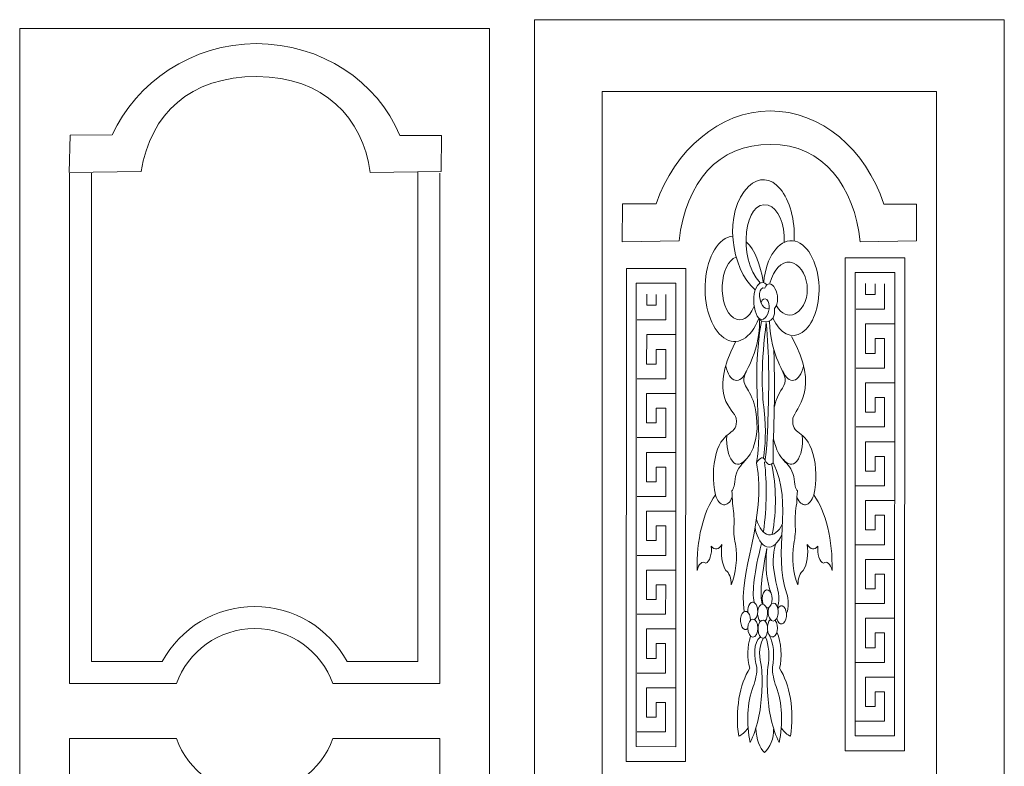
# Model space of a CAD drawing. Units: inches. Extents: x -264.3 to -214.1, y -108.9 to -69.6.
# Drawn here: x -237.5 to -233.5, y -84.1 to -81.1 of the extents above; entities that cross this region are included whole.
import ezdxf

# ---------------------------------------------------------------- set-up
doc = ezdxf.new("R2010")
doc.units = ezdxf.units.IN
doc.header["$MEASUREMENT"] = 0
doc.layers.add('Layer 1', color=7, linetype='Continuous')

msp = doc.modelspace()

# ---------------------------------------------------------------- linework, layer by layer
at = {"layer": 'Layer 1', "color": 250, "lineweight": 9}
for points, knots in [([(-233.5017, -81.0871), (-233.5017, -81.0871), (-235.4105, -81.0871), (-235.4105, -81.0871), (-235.4105, -81.0871), (-235.4105, -81.0871), (-235.4105, -85.8703), (-235.4105, -85.8703), (-235.4105, -85.8703), (-235.4105, -85.8703), (-233.5017, -85.8703), (-233.5017, -85.8703), (-233.5017, -85.8703), (-233.5017, -85.8703), (-233.5017, -81.0871), (-233.5017, -81.0871)], [0, 0, 0, 0, 0.2, 0.2, 0.2, 0.2, 0.4, 0.4, 0.4, 0.4, 0.6, 0.6, 0.6, 0.6, 1, 1, 1, 1]), ([(-235.7886, -81.7038), (-235.7886, -81.7038), (-235.7879, -81.5571), (-235.7879, -81.5571), (-235.7879, -81.5571), (-235.7879, -81.5571), (-235.9567, -81.557), (-235.9567, -81.557), (-235.9567, -81.557), (-236.0487, -81.3371), (-236.2758, -81.1844), (-236.5403, -81.1844), (-236.5403, -81.1844), (-236.7993, -81.1844), (-237.0297, -81.3427), (-237.1251, -81.5555), (-237.1251, -81.5555), (-237.1251, -81.5555), (-237.2966, -81.5556), (-237.2966, -81.5556), (-237.2966, -81.5556), (-237.2966, -81.5556), (-237.2994, -81.7083), (-237.2994, -81.7083), (-237.2994, -81.7083), (-237.2994, -81.7083), (-237.0074, -81.7041), (-237.0074, -81.7041), (-237.0074, -81.7041), (-236.9704, -81.4695), (-236.8094, -81.3181), (-236.5373, -81.3181), (-236.5373, -81.3181), (-236.2652, -81.3181), (-236.1067, -81.488), (-236.077, -81.7076), (-236.077, -81.7076), (-236.077, -81.7076), (-235.7886, -81.7038), (-235.7886, -81.7038)], [0, 0, 0, 0, 0.090909, 0.090909, 0.090909, 0.090909, 0.181818, 0.181818, 0.181818, 0.181818, 0.272727, 0.272727, 0.272727, 0.272727, 0.363636, 0.363636, 0.363636, 0.363636, 0.454545, 0.454545, 0.454545, 0.454545, 0.545455, 0.545455, 0.545455, 0.545455, 0.636364, 0.636364, 0.636364, 0.636364, 0.727273, 0.727273, 0.727273, 0.727273, 0.818182, 0.818182, 0.818182, 0.818182, 1, 1, 1, 1]), ([(-233.7777, -81.3791), (-233.7777, -81.3791), (-235.1345, -81.3791), (-235.1345, -81.3791), (-235.1345, -81.3791), (-235.1345, -81.3791), (-235.1345, -85.5784), (-235.1345, -85.5784), (-235.1345, -85.5784), (-235.1345, -85.5784), (-233.7777, -85.5784), (-233.7777, -85.5784), (-233.7777, -85.5784), (-233.7777, -85.5784), (-233.7777, -81.3791), (-233.7777, -81.3791)], [0, 0, 0, 0, 0.2, 0.2, 0.2, 0.2, 0.4, 0.4, 0.4, 0.4, 0.6, 0.6, 0.6, 0.6, 1, 1, 1, 1]), ([(-233.8587, -81.9854), (-233.8587, -81.9854), (-233.8582, -81.8363), (-233.8582, -81.8363), (-233.8582, -81.8363), (-233.8582, -81.8363), (-233.9917, -81.8362), (-233.9917, -81.8362), (-233.9917, -81.8362), (-234.0645, -81.6128), (-234.2442, -81.4577), (-234.4534, -81.4577), (-234.4534, -81.4577), (-234.6584, -81.4577), (-234.8406, -81.6185), (-234.9161, -81.8347), (-234.9161, -81.8347), (-234.9161, -81.8347), (-235.0519, -81.8348), (-235.0519, -81.8348), (-235.0519, -81.8348), (-235.0519, -81.8348), (-235.054, -81.99), (-235.054, -81.99), (-235.054, -81.99), (-235.054, -81.99), (-234.823, -81.9857), (-234.823, -81.9857), (-234.823, -81.9857), (-234.7937, -81.7473), (-234.6664, -81.5935), (-234.4511, -81.5935), (-234.4511, -81.5935), (-234.2358, -81.5935), (-234.1104, -81.7661), (-234.0869, -81.9893), (-234.0869, -81.9893), (-234.0869, -81.9893), (-233.8587, -81.9854), (-233.8587, -81.9854)], [0, 0, 0, 0, 0.090909, 0.090909, 0.090909, 0.090909, 0.181818, 0.181818, 0.181818, 0.181818, 0.272727, 0.272727, 0.272727, 0.272727, 0.363636, 0.363636, 0.363636, 0.363636, 0.454545, 0.454545, 0.454545, 0.454545, 0.545455, 0.545455, 0.545455, 0.545455, 0.636364, 0.636364, 0.636364, 0.636364, 0.727273, 0.727273, 0.727273, 0.727273, 0.818182, 0.818182, 0.818182, 0.818182, 1, 1, 1, 1]), ([(-234.467, -83.477), (-234.4574, -83.479), (-234.4485, -83.4686), (-234.4454, -83.452), (-234.4454, -83.452), (-234.4424, -83.4355), (-234.4462, -83.4173), (-234.4545, -83.4085), (-234.4545, -83.4085), (-234.4629, -83.3997), (-234.4735, -83.4027), (-234.4799, -83.4157), (-234.4799, -83.4157), (-234.4864, -83.4286), (-234.4871, -83.4476), (-234.4814, -83.4617)], [0, 0, 0, 0, 0.2, 0.2, 0.2, 0.2, 0.4, 0.4, 0.4, 0.4, 0.6, 0.6, 0.6, 0.6, 1, 1, 1, 1]), ([(-234.5037, -83.4877), (-234.5039, -83.4741), (-234.5078, -83.4633), (-234.5145, -83.4571), (-234.5145, -83.4571), (-234.5212, -83.451), (-234.5292, -83.452), (-234.5353, -83.4597), (-234.5353, -83.4597), (-234.5415, -83.4675), (-234.5448, -83.4802), (-234.544, -83.4936)], [0, 0, 0, 0, 0.25, 0.25, 0.25, 0.25, 0.5, 0.5, 0.5, 0.5, 1, 1, 1, 1]), ([(-234.4728, -83.5299), (-234.4648, -83.5214), (-234.4614, -83.5047), (-234.464, -83.4885), (-234.464, -83.4885), (-234.4666, -83.4724), (-234.4749, -83.4614), (-234.4842, -83.4619), (-234.4842, -83.4619), (-234.4935, -83.4623), (-234.5014, -83.4741), (-234.5035, -83.4905), (-234.5035, -83.4905), (-234.5056, -83.5068), (-234.5013, -83.5237), (-234.493, -83.5314)], [0, 0, 0, 0, 0.2, 0.2, 0.2, 0.2, 0.4, 0.4, 0.4, 0.4, 0.6, 0.6, 0.6, 0.6, 1, 1, 1, 1]), ([(-234.458, -83.4756), (-234.463, -83.4911), (-234.4609, -83.5101), (-234.4533, -83.5217), (-234.4533, -83.5217), (-234.4457, -83.5332), (-234.4347, -83.5332), (-234.4271, -83.5217), (-234.4271, -83.5217), (-234.4195, -83.5103), (-234.4176, -83.4906), (-234.4225, -83.4751), (-234.4225, -83.4751), (-234.4275, -83.4596), (-234.4376, -83.4529), (-234.4469, -83.459)], [0, 0, 0, 0, 0.2, 0.2, 0.2, 0.2, 0.4, 0.4, 0.4, 0.4, 0.6, 0.6, 0.6, 0.6, 1, 1, 1, 1]), ([(-234.5323, -83.5259), (-234.5326, -83.5094), (-234.5389, -83.4957), (-234.5477, -83.4917), (-234.5477, -83.4917), (-234.5565, -83.4877), (-234.5657, -83.4948), (-234.5703, -83.509), (-234.5703, -83.509), (-234.5749, -83.5232), (-234.5737, -83.5412), (-234.5674, -83.553), (-234.5674, -83.553), (-234.5611, -83.5649), (-234.5514, -83.5679), (-234.5433, -83.5602)], [0, 0, 0, 0, 0.2, 0.2, 0.2, 0.2, 0.4, 0.4, 0.4, 0.4, 0.6, 0.6, 0.6, 0.6, 1, 1, 1, 1]), ([(-234.4254, -83.5203), (-234.4218, -83.5352), (-234.4136, -83.5432), (-234.4046, -83.5415), (-234.4046, -83.5415), (-234.3957, -83.5397), (-234.3885, -83.5276), (-234.3868, -83.5116), (-234.3868, -83.5116), (-234.3851, -83.4957), (-234.3895, -83.4796), (-234.3974, -83.4721), (-234.3974, -83.4721), (-234.4054, -83.4646), (-234.415, -83.4672), (-234.4213, -83.4787)], [0, 0, 0, 0, 0.2, 0.2, 0.2, 0.2, 0.4, 0.4, 0.4, 0.4, 0.6, 0.6, 0.6, 0.6, 1, 1, 1, 1]), ([(-234.5023, -83.5588), (-234.5023, -83.5385), (-234.5115, -83.522), (-234.5227, -83.522), (-234.5227, -83.522), (-234.534, -83.522), (-234.5431, -83.5385), (-234.5431, -83.5588), (-234.5431, -83.5588), (-234.5431, -83.5792), (-234.534, -83.5957), (-234.5227, -83.5957), (-234.5227, -83.5957), (-234.5115, -83.5957), (-234.5023, -83.5792), (-234.5023, -83.5588)], [0, 0, 0, 0, 0.2, 0.2, 0.2, 0.2, 0.4, 0.4, 0.4, 0.4, 0.6, 0.6, 0.6, 0.6, 1, 1, 1, 1]), ([(-234.4638, -83.5504), (-234.4673, -83.5331), (-234.4767, -83.5233), (-234.4864, -83.5272), (-234.4864, -83.5272), (-234.4961, -83.5311), (-234.5028, -83.5476), (-234.5021, -83.5659), (-234.5021, -83.5659), (-234.5013, -83.5842), (-234.4934, -83.5987), (-234.4835, -83.6), (-234.4835, -83.6), (-234.4736, -83.6012), (-234.465, -83.5888), (-234.4629, -83.5708)], [0, 0, 0, 0, 0.2, 0.2, 0.2, 0.2, 0.4, 0.4, 0.4, 0.4, 0.6, 0.6, 0.6, 0.6, 1, 1, 1, 1]), ([(-234.4518, -83.5242), (-234.4604, -83.5309), (-234.4651, -83.547), (-234.4637, -83.5636), (-234.4637, -83.5636), (-234.4623, -83.5803), (-234.4548, -83.5931), (-234.4455, -83.5946), (-234.4455, -83.5946), (-234.4362, -83.5962), (-234.4275, -83.5862), (-234.4243, -83.5704), (-234.4243, -83.5704), (-234.4212, -83.5545), (-234.4243, -83.537), (-234.432, -83.5275)], [0, 0, 0, 0, 0.2, 0.2, 0.2, 0.2, 0.4, 0.4, 0.4, 0.4, 0.6, 0.6, 0.6, 0.6, 1, 1, 1, 1])]:
    msp.add_open_spline(points, degree=3, knots=knots, dxfattribs=at)
at = {"layer": 'Layer 1', "color": 250, "lineweight": 20}
for points, knots in [([(-235.5922, -81.1233), (-235.5922, -81.1233), (-237.501, -81.1233), (-237.501, -81.1233), (-237.501, -81.1233), (-237.501, -81.1233), (-237.501, -85.9064), (-237.501, -85.9064), (-237.501, -85.9064), (-237.501, -85.9064), (-235.5922, -85.9064), (-235.5922, -85.9064), (-235.5922, -85.9064), (-235.5922, -85.9064), (-235.5922, -81.1233), (-235.5922, -81.1233)], [0, 0, 0, 0, 0.2, 0.2, 0.2, 0.2, 0.4, 0.4, 0.4, 0.4, 0.6, 0.6, 0.6, 0.6, 1, 1, 1, 1]), ([(-235.7943, -81.7106), (-235.7943, -81.7106), (-235.7943, -83.7843), (-235.7943, -83.7843), (-235.7943, -83.7843), (-235.7943, -83.7843), (-236.2289, -83.7843), (-236.2289, -83.7843), (-236.2289, -83.7843), (-236.2752, -83.6541), (-236.3999, -83.5607), (-236.5466, -83.5607), (-236.5466, -83.5607), (-236.6932, -83.5607), (-236.818, -83.6541), (-236.8642, -83.7843), (-236.8642, -83.7843), (-236.8642, -83.7843), (-237.2989, -83.7843), (-237.2989, -83.7843), (-237.2989, -83.7843), (-237.2989, -83.7843), (-237.2989, -81.7107), (-237.2989, -81.7107)], [0, 0, 0, 0, 0.142857, 0.142857, 0.142857, 0.142857, 0.285714, 0.285714, 0.285714, 0.285714, 0.428571, 0.428571, 0.428571, 0.428571, 0.571429, 0.571429, 0.571429, 0.571429, 0.714286, 0.714286, 0.714286, 0.714286, 1, 1, 1, 1]), ([(-234.3554, -81.9842), (-234.3514, -81.9008), (-234.373, -81.8201), (-234.4117, -81.7742), (-234.4117, -81.7742), (-234.4505, -81.7283), (-234.5001, -81.7246), (-234.5408, -81.7645), (-234.5408, -81.7645), (-234.6459, -81.8676), (-234.6116, -82.1017), (-234.5142, -82.1848)], [0, 0, 0, 0, 0.25, 0.25, 0.25, 0.25, 0.5, 0.5, 0.5, 0.5, 1, 1, 1, 1]), ([(-234.3952, -81.9902), (-234.392, -81.9169), (-234.4207, -81.8525), (-234.4609, -81.841), (-234.4609, -81.841), (-234.5567, -81.8134), (-234.5884, -82.0556), (-234.4934, -82.1558)], [0, 0, 0, 0, 0.333333, 0.333333, 0.333333, 0.333333, 1, 1, 1, 1]), ([(-234.6055, -81.9667), (-234.6612, -81.9713), (-234.7074, -82.0479), (-234.7157, -82.1472), (-234.7157, -82.1472), (-234.724, -82.2465), (-234.6931, -82.343), (-234.6413, -82.3794), (-234.6413, -82.3794), (-234.5895, -82.4158), (-234.5304, -82.3841), (-234.4994, -82.3007), (-234.4994, -82.3007), (-234.4912, -82.32), (-234.4279, -82.3273), (-234.4354, -82.2608), (-234.4354, -82.2608), (-234.4274, -82.2519), (-234.4225, -82.2361), (-234.4225, -82.219), (-234.4225, -82.219), (-234.4225, -82.1914), (-234.4401, -82.1597), (-234.4552, -82.1597), (-234.4552, -82.1597), (-234.4629, -82.1597), (-234.4702, -82.1662), (-234.4749, -82.1773), (-234.4749, -82.1773), (-234.498, -82.1697), (-234.5034, -82.2201), (-234.484, -82.248), (-234.484, -82.248), (-234.4764, -82.2588), (-234.4672, -82.2635), (-234.4578, -82.2606)], [0, 0, 0, 0, 0.1, 0.1, 0.1, 0.1, 0.2, 0.2, 0.2, 0.2, 0.3, 0.3, 0.3, 0.3, 0.4, 0.4, 0.4, 0.4, 0.5, 0.5, 0.5, 0.5, 0.6, 0.6, 0.6, 0.6, 0.7, 0.7, 0.7, 0.7, 0.8, 0.8, 0.8, 0.8, 1, 1, 1, 1]), ([(-234.4787, -82.1536), (-234.4691, -82.0519), (-234.4195, -81.9809), (-234.3624, -81.985), (-234.3624, -81.985), (-234.3053, -81.9891), (-234.2588, -82.069), (-234.2537, -82.1718), (-234.2537, -82.1718), (-234.2521, -82.2539), (-234.2797, -82.3287), (-234.3223, -82.3577), (-234.3223, -82.3577), (-234.3648, -82.3867), (-234.4128, -82.3634), (-234.4417, -82.2998)], [0, 0, 0, 0, 0.2, 0.2, 0.2, 0.2, 0.4, 0.4, 0.4, 0.4, 0.6, 0.6, 0.6, 0.6, 1, 1, 1, 1]), ([(-234.5914, -82.0519), (-234.6226, -82.0631), (-234.6449, -82.1101), (-234.6475, -82.1675), (-234.6475, -82.1675), (-234.65, -82.225), (-234.6311, -82.2784), (-234.6012, -82.2984), (-234.6012, -82.2984), (-234.5713, -82.3183), (-234.5377, -82.2999), (-234.5189, -82.2533)], [0, 0, 0, 0, 0.25, 0.25, 0.25, 0.25, 0.5, 0.5, 0.5, 0.5, 1, 1, 1, 1]), ([(-233.9069, -84.0569), (-233.9069, -84.0569), (-233.9063, -82.0542), (-233.9063, -82.0542), (-233.9063, -82.0542), (-233.9063, -82.0542), (-234.1478, -82.054), (-234.1478, -82.054), (-234.1478, -82.054), (-234.1478, -82.054), (-234.1484, -84.0567), (-234.1484, -84.0567), (-234.1484, -84.0567), (-234.1484, -84.0567), (-233.9069, -84.0569), (-233.9069, -84.0569)], [0, 0, 0, 0, 0.2, 0.2, 0.2, 0.2, 0.4, 0.4, 0.4, 0.4, 0.6, 0.6, 0.6, 0.6, 1, 1, 1, 1]), ([(-234.7961, -84.1002), (-234.7961, -84.1002), (-234.7955, -82.0976), (-234.7955, -82.0976), (-234.7955, -82.0976), (-234.7955, -82.0976), (-235.0369, -82.0974), (-235.0369, -82.0974), (-235.0369, -82.0974), (-235.0369, -82.0974), (-235.0375, -84.1001), (-235.0375, -84.1001), (-235.0375, -84.1001), (-235.0375, -84.1001), (-234.7961, -84.1002), (-234.7961, -84.1002)], [0, 0, 0, 0, 0.2, 0.2, 0.2, 0.2, 0.4, 0.4, 0.4, 0.4, 0.6, 0.6, 0.6, 0.6, 1, 1, 1, 1]), ([(-234.4535, -82.1581), (-234.4388, -82.1012), (-234.4065, -82.068), (-234.3719, -82.0726), (-234.3719, -82.0726), (-234.2959, -82.0826), (-234.2707, -82.2387), (-234.352, -82.2815), (-234.352, -82.2815), (-234.3788, -82.2956), (-234.4072, -82.2838), (-234.4275, -82.2494)], [0, 0, 0, 0, 0.25, 0.25, 0.25, 0.25, 0.5, 0.5, 0.5, 0.5, 1, 1, 1, 1]), ([(-234.4898, -82.2357), (-234.485, -82.2218), (-234.4744, -82.2168), (-234.4668, -82.2239), (-234.4668, -82.2239), (-234.4489, -82.2408), (-234.4579, -82.283), (-234.4721, -82.2975), (-234.4721, -82.2975), (-234.5136, -82.3399), (-234.542, -82.1926), (-234.4964, -82.1594), (-234.4964, -82.1594), (-234.4864, -82.1521), (-234.4759, -82.153), (-234.4669, -82.1637)], [0, 0, 0, 0, 0.2, 0.2, 0.2, 0.2, 0.4, 0.4, 0.4, 0.4, 0.6, 0.6, 0.6, 0.6, 1, 1, 1, 1]), ([(-234.5941, -82.3953), (-234.7082, -82.6249), (-234.5986, -82.6669), (-234.5907, -82.7064), (-234.5907, -82.7064), (-234.5818, -82.7814), (-234.6426, -82.7452), (-234.6718, -82.8496), (-234.6718, -82.8496), (-234.6861, -82.901), (-234.6874, -82.9638), (-234.6751, -83.0175), (-234.6751, -83.0175), (-234.7244, -83.0853), (-234.7527, -83.2025), (-234.7493, -83.3253), (-234.7493, -83.3253), (-234.7433, -83.2978), (-234.7282, -83.2844), (-234.7146, -83.2946), (-234.7146, -83.2946), (-234.707, -83.2925), (-234.7002, -83.2838), (-234.6959, -83.2707), (-234.6959, -83.2707), (-234.6916, -83.2577), (-234.6901, -83.2414), (-234.6919, -83.2259), (-234.6919, -83.2259), (-234.6782, -83.2429), (-234.6608, -83.24), (-234.6486, -83.2187), (-234.6486, -83.2187), (-234.6543, -83.2576), (-234.6479, -83.2998), (-234.6324, -83.3247), (-234.6324, -83.3247), (-234.6198, -83.3322), (-234.6109, -83.3559), (-234.6106, -83.3833), (-234.6106, -83.3833), (-234.5912, -83.3375), (-234.5848, -83.2739), (-234.5937, -83.2158), (-234.5937, -83.2158), (-234.5998, -83.1905), (-234.6017, -83.1639), (-234.5994, -83.136), (-234.5994, -83.136), (-234.5985, -83.1071), (-234.6007, -83.0793), (-234.606, -83.0526), (-234.606, -83.0526), (-234.6061, -83.0352), (-234.6069, -83.0179), (-234.6084, -83.0008), (-234.6084, -83.0008), (-234.6012, -82.9945), (-234.5963, -82.9752), (-234.5939, -82.9428), (-234.5939, -82.9428), (-234.574, -82.8675), (-234.5195, -82.8898), (-234.5055, -82.7481), (-234.5055, -82.7481), (-234.5071, -82.606), (-234.5553, -82.5933), (-234.5594, -82.5537), (-234.5594, -82.5537), (-234.5633, -82.5166), (-234.4982, -82.4608), (-234.4955, -82.3094)], [0, 0, 0, 0, 0.052632, 0.052632, 0.052632, 0.052632, 0.105263, 0.105263, 0.105263, 0.105263, 0.157895, 0.157895, 0.157895, 0.157895, 0.210526, 0.210526, 0.210526, 0.210526, 0.263158, 0.263158, 0.263158, 0.263158, 0.315789, 0.315789, 0.315789, 0.315789, 0.368421, 0.368421, 0.368421, 0.368421, 0.421053, 0.421053, 0.421053, 0.421053, 0.473684, 0.473684, 0.473684, 0.473684, 0.526316, 0.526316, 0.526316, 0.526316, 0.578947, 0.578947, 0.578947, 0.578947, 0.631579, 0.631579, 0.631579, 0.631579, 0.684211, 0.684211, 0.684211, 0.684211, 0.736842, 0.736842, 0.736842, 0.736842, 0.789474, 0.789474, 0.789474, 0.789474, 0.842105, 0.842105, 0.842105, 0.842105, 0.894737, 0.894737, 0.894737, 0.894737, 1, 1, 1, 1]), ([(-234.4881, -82.3135), (-234.5331, -82.5543), (-234.4798, -82.764), (-234.5082, -82.8861), (-234.5082, -82.8861), (-234.493, -82.8643), (-234.4814, -82.861), (-234.4734, -82.8763), (-234.4734, -82.8763), (-234.4636, -82.8959), (-234.4528, -82.8994), (-234.4411, -82.8869)], [0, 0, 0, 0, 0.25, 0.25, 0.25, 0.25, 0.5, 0.5, 0.5, 0.5, 1, 1, 1, 1]), ([(-234.4803, -82.8669), (-234.4727, -82.8197), (-234.4682, -82.7568), (-234.4771, -82.6749), (-234.4771, -82.6749), (-234.4874, -82.5967), (-234.4901, -82.4784), (-234.4684, -82.3176), (-234.4684, -82.3176), (-234.457, -82.4572), (-234.4571, -82.5521), (-234.4602, -82.667), (-234.4602, -82.667), (-234.4624, -82.7221), (-234.4622, -82.7907), (-234.4731, -82.8743)], [0, 0, 0, 0, 0.2, 0.2, 0.2, 0.2, 0.4, 0.4, 0.4, 0.4, 0.6, 0.6, 0.6, 0.6, 1, 1, 1, 1]), ([(-234.4352, -82.6582), (-234.4205, -82.5971), (-234.3943, -82.5826), (-234.3913, -82.5537), (-234.3913, -82.5537), (-234.3874, -82.5166), (-234.4525, -82.4629), (-234.4552, -82.3116)], [0, 0, 0, 0, 0.333333, 0.333333, 0.333333, 0.333333, 1, 1, 1, 1]), ([(-234.3656, -82.3748), (-234.2454, -82.5877), (-234.3521, -82.6669), (-234.36, -82.7064), (-234.36, -82.7064), (-234.3689, -82.7814), (-234.3081, -82.7452), (-234.2789, -82.8496), (-234.2789, -82.8496), (-234.2646, -82.901), (-234.2633, -82.9638), (-234.2756, -83.0175), (-234.2756, -83.0175), (-234.2263, -83.0853), (-234.198, -83.2025), (-234.2014, -83.3253), (-234.2014, -83.3253), (-234.2074, -83.2978), (-234.2225, -83.2844), (-234.2361, -83.2946), (-234.2361, -83.2946), (-234.2437, -83.2925), (-234.2505, -83.2838), (-234.2548, -83.2707), (-234.2548, -83.2707), (-234.2591, -83.2577), (-234.2606, -83.2414), (-234.2588, -83.2259), (-234.2588, -83.2259), (-234.2725, -83.2429), (-234.2899, -83.24), (-234.3021, -83.2187), (-234.3021, -83.2187), (-234.2964, -83.2576), (-234.3028, -83.2998), (-234.3183, -83.3247), (-234.3183, -83.3247), (-234.3309, -83.3322), (-234.3398, -83.3559), (-234.3401, -83.3833), (-234.3401, -83.3833), (-234.3595, -83.3375), (-234.3659, -83.2739), (-234.357, -83.2158), (-234.357, -83.2158), (-234.3509, -83.1905), (-234.349, -83.1639), (-234.3513, -83.136), (-234.3513, -83.136), (-234.3522, -83.1071), (-234.35, -83.0793), (-234.3447, -83.0526), (-234.3447, -83.0526), (-234.3446, -83.0352), (-234.3438, -83.0179), (-234.3423, -83.0008), (-234.3423, -83.0008), (-234.3495, -82.9945), (-234.3544, -82.9752), (-234.3568, -82.9428), (-234.3568, -82.9428), (-234.3745, -82.8759), (-234.4192, -82.8864), (-234.4388, -82.7898)], [0, 0, 0, 0, 0.058824, 0.058824, 0.058824, 0.058824, 0.117647, 0.117647, 0.117647, 0.117647, 0.176471, 0.176471, 0.176471, 0.176471, 0.235294, 0.235294, 0.235294, 0.235294, 0.294118, 0.294118, 0.294118, 0.294118, 0.352941, 0.352941, 0.352941, 0.352941, 0.411765, 0.411765, 0.411765, 0.411765, 0.470588, 0.470588, 0.470588, 0.470588, 0.529412, 0.529412, 0.529412, 0.529412, 0.588235, 0.588235, 0.588235, 0.588235, 0.647059, 0.647059, 0.647059, 0.647059, 0.705882, 0.705882, 0.705882, 0.705882, 0.764706, 0.764706, 0.764706, 0.764706, 0.823529, 0.823529, 0.823529, 0.823529, 0.882353, 0.882353, 0.882353, 0.882353, 1, 1, 1, 1]), ([(-234.6333, -82.4948), (-234.6256, -82.5264), (-234.6112, -82.5475), (-234.5943, -82.552), (-234.5943, -82.552), (-234.5774, -82.5564), (-234.5606, -82.5408), (-234.5494, -82.5142)], [0, 0, 0, 0, 0.333333, 0.333333, 0.333333, 0.333333, 1, 1, 1, 1]), ([(-234.3174, -82.4948), (-234.3251, -82.5264), (-234.3395, -82.5475), (-234.3564, -82.552), (-234.3564, -82.552), (-234.3733, -82.5564), (-234.3901, -82.5408), (-234.4013, -82.5142)], [0, 0, 0, 0, 0.333333, 0.333333, 0.333333, 0.333333, 1, 1, 1, 1]), ([(-234.6287, -82.7779), (-234.6324, -82.8188), (-234.6234, -82.8585), (-234.6064, -82.8804), (-234.6064, -82.8804), (-234.5894, -82.9024), (-234.5684, -82.8938), (-234.5515, -82.8737)], [0, 0, 0, 0, 0.333333, 0.333333, 0.333333, 0.333333, 1, 1, 1, 1]), ([(-234.3221, -82.7768), (-234.3184, -82.8177), (-234.3273, -82.8585), (-234.3443, -82.8804), (-234.3443, -82.8804), (-234.3613, -82.9024), (-234.3823, -82.8938), (-234.3992, -82.8737)], [0, 0, 0, 0, 0.333333, 0.333333, 0.333333, 0.333333, 1, 1, 1, 1]), ([(-234.3862, -83.4974), (-234.3758, -83.4781), (-234.3779, -83.439), (-234.3849, -83.4201), (-234.3849, -83.4201), (-234.4459, -83.2494), (-234.3547, -83.0547), (-234.4408, -82.8864)], [0, 0, 0, 0, 0.333333, 0.333333, 0.333333, 0.333333, 1, 1, 1, 1]), ([(-234.6748, -83.0187), (-234.6674, -83.0421), (-234.6554, -83.0557), (-234.642, -83.0575), (-234.642, -83.0575), (-234.6286, -83.0593), (-234.616, -83.0491), (-234.6072, -83.0279)], [0, 0, 0, 0, 0.333333, 0.333333, 0.333333, 0.333333, 1, 1, 1, 1]), ([(-234.2758, -83.0182), (-234.2832, -83.0416), (-234.2953, -83.0557), (-234.3087, -83.0575), (-234.3087, -83.0575), (-234.3221, -83.0593), (-234.3347, -83.0491), (-234.3435, -83.0279)], [0, 0, 0, 0, 0.333333, 0.333333, 0.333333, 0.333333, 1, 1, 1, 1]), ([(-234.5083, -83.117), (-234.4974, -83.1524), (-234.4797, -83.1756), (-234.4596, -83.1796), (-234.4596, -83.1796), (-234.4395, -83.1836), (-234.4173, -83.1664), (-234.4034, -83.136)], [0, 0, 0, 0, 0.333333, 0.333333, 0.333333, 0.333333, 1, 1, 1, 1]), ([(-234.514, -83.1529), (-234.5053, -83.1945), (-234.4872, -83.2229), (-234.4656, -83.2291), (-234.4656, -83.2291), (-234.444, -83.2354), (-234.4194, -83.2137), (-234.4057, -83.1785)], [0, 0, 0, 0, 0.333333, 0.333333, 0.333333, 0.333333, 1, 1, 1, 1]), ([(-234.4223, -83.4741), (-234.412, -83.4336), (-234.4225, -83.398), (-234.4291, -83.3704), (-234.4291, -83.3704), (-234.4456, -83.2975), (-234.4424, -83.2595), (-234.4314, -83.2196)], [0, 0, 0, 0, 0.333333, 0.333333, 0.333333, 0.333333, 1, 1, 1, 1]), ([(-234.4846, -83.4602), (-234.4955, -83.4237), (-234.4895, -83.3535), (-234.4663, -83.2349), (-234.4663, -83.2349), (-234.4736, -83.3163), (-234.4669, -83.3725), (-234.4486, -83.4163)], [0, 0, 0, 0, 0.333333, 0.333333, 0.333333, 0.333333, 1, 1, 1, 1]), ([(-234.4249, -83.5777), (-234.4078, -83.6102), (-234.4022, -83.6835), (-234.4153, -83.722), (-234.4153, -83.722), (-234.3728, -83.7837), (-234.3543, -83.8953), (-234.3696, -83.9984), (-234.3696, -83.9984), (-234.3832, -83.9922), (-234.3955, -83.9815), (-234.4069, -83.965)], [0, 0, 0, 0, 0.25, 0.25, 0.25, 0.25, 0.5, 0.5, 0.5, 0.5, 1, 1, 1, 1]), ([(-234.5321, -83.593), (-234.5461, -83.6301), (-234.548, -83.6835), (-234.5349, -83.722), (-234.5349, -83.722), (-234.5773, -83.7837), (-234.5958, -83.8953), (-234.5806, -83.9984), (-234.5806, -83.9984), (-234.567, -83.9922), (-234.5546, -83.9813), (-234.5432, -83.9648)], [0, 0, 0, 0, 0.25, 0.25, 0.25, 0.25, 0.5, 0.5, 0.5, 0.5, 1, 1, 1, 1]), ([(-234.4932, -83.5962), (-234.5209, -83.6123), (-234.5201, -83.682), (-234.5065, -83.7172), (-234.5065, -83.7172), (-234.5065, -83.7429), (-234.5116, -83.7691), (-234.5218, -83.7959), (-234.5218, -83.7959), (-234.5463, -83.8607), (-234.5509, -83.9488), (-234.5337, -84.023), (-234.5337, -84.023), (-234.5069, -83.969), (-234.4903, -83.8968), (-234.4869, -83.8196), (-234.4869, -83.8196), (-234.485, -83.7855), (-234.4853, -83.7516), (-234.4877, -83.7176), (-234.4877, -83.7176), (-234.4961, -83.6793), (-234.5033, -83.6394), (-234.4805, -83.6012)], [0, 0, 0, 0, 0.142857, 0.142857, 0.142857, 0.142857, 0.285714, 0.285714, 0.285714, 0.285714, 0.428571, 0.428571, 0.428571, 0.428571, 0.571429, 0.571429, 0.571429, 0.571429, 0.714286, 0.714286, 0.714286, 0.714286, 1, 1, 1, 1]), ([(-234.4559, -83.5896), (-234.4391, -83.6161), (-234.4335, -83.6708), (-234.4437, -83.7172), (-234.4437, -83.7172), (-234.4436, -83.7429), (-234.4386, -83.7691), (-234.4284, -83.7959), (-234.4284, -83.7959), (-234.4039, -83.8607), (-234.3993, -83.9488), (-234.4164, -84.023), (-234.4164, -84.023), (-234.4433, -83.969), (-234.4599, -83.8968), (-234.4633, -83.8196), (-234.4633, -83.8196), (-234.4652, -83.7855), (-234.4649, -83.7516), (-234.4625, -83.7176), (-234.4625, -83.7176), (-234.4541, -83.6793), (-234.4573, -83.6244), (-234.4716, -83.5949)], [0, 0, 0, 0, 0.142857, 0.142857, 0.142857, 0.142857, 0.285714, 0.285714, 0.285714, 0.285714, 0.428571, 0.428571, 0.428571, 0.428571, 0.571429, 0.571429, 0.571429, 0.571429, 0.714286, 0.714286, 0.714286, 0.714286, 1, 1, 1, 1]), ([(-234.5104, -83.9658), (-234.5089, -84.0102), (-234.4956, -84.0476), (-234.4757, -84.0638), (-234.4757, -84.0638), (-234.4534, -84.0449), (-234.4369, -84.0057), (-234.4387, -83.969)], [0, 0, 0, 0, 0.333333, 0.333333, 0.333333, 0.333333, 1, 1, 1, 1]), ([(-235.7943, -84.0078), (-235.7943, -84.0078), (-235.7943, -85.2351), (-235.7943, -85.2351), (-235.7943, -85.2351), (-235.7943, -85.2351), (-237.2989, -85.2351), (-237.2989, -85.2351), (-237.2989, -85.2351), (-237.2989, -85.2351), (-237.2989, -84.0078), (-237.2989, -84.0078), (-237.2989, -84.0078), (-237.2989, -84.0078), (-236.8642, -84.0078), (-236.8642, -84.0078), (-236.8642, -84.0078), (-236.818, -84.138), (-236.6932, -84.2313), (-236.5466, -84.2313), (-236.5466, -84.2313), (-236.3999, -84.2313), (-236.2752, -84.138), (-236.2289, -84.0078), (-236.2289, -84.0078), (-236.2289, -84.0078), (-235.7943, -84.0078), (-235.7943, -84.0078)], [0, 0, 0, 0, 0.125, 0.125, 0.125, 0.125, 0.25, 0.25, 0.25, 0.25, 0.375, 0.375, 0.375, 0.375, 0.5, 0.5, 0.5, 0.5, 0.625, 0.625, 0.625, 0.625, 0.75, 0.75, 0.75, 0.75, 1, 1, 1, 1])]:
    msp.add_open_spline(points, degree=3, knots=knots, dxfattribs=at)
at = {"layer": 'Layer 1', "color": 242, "lineweight": 20}
for points, knots in [([(-237.209, -81.7101), (-237.209, -81.7101), (-237.209, -83.6949), (-237.209, -83.6949), (-237.209, -83.6949), (-237.209, -83.6949), (-236.9224, -83.6949), (-236.9224, -83.6949), (-236.9224, -83.6949), (-236.849, -83.5589), (-236.7054, -83.4713), (-236.5466, -83.4713), (-236.5466, -83.4713), (-236.3877, -83.4713), (-236.2442, -83.5589), (-236.1707, -83.6949), (-236.1707, -83.6949), (-236.1707, -83.6949), (-235.8841, -83.6949), (-235.8841, -83.6949), (-235.8841, -83.6949), (-235.8841, -83.6949), (-235.8841, -81.7058), (-235.8841, -81.7058)], [0, 0, 0, 0, 0.142857, 0.142857, 0.142857, 0.142857, 0.285714, 0.285714, 0.285714, 0.285714, 0.428571, 0.428571, 0.428571, 0.428571, 0.571429, 0.571429, 0.571429, 0.571429, 0.714286, 0.714286, 0.714286, 0.714286, 1, 1, 1, 1]), ([(-234.1081, -83.9969), (-234.1081, -83.9969), (-234.1076, -82.1138), (-234.1076, -82.1138), (-234.1076, -82.1138), (-234.1076, -82.1138), (-233.9466, -82.1139), (-233.9466, -82.1139), (-233.9466, -82.1139), (-233.9466, -82.1139), (-233.9471, -83.997), (-233.9471, -83.997), (-233.9471, -83.997), (-233.9471, -83.997), (-234.1081, -83.9969), (-234.1081, -83.9969)], [0, 0, 0, 0, 0.2, 0.2, 0.2, 0.2, 0.4, 0.4, 0.4, 0.4, 0.6, 0.6, 0.6, 0.6, 1, 1, 1, 1]), ([(-234.9973, -84.0403), (-234.9973, -84.0403), (-234.9967, -82.1572), (-234.9967, -82.1572), (-234.9967, -82.1572), (-234.9967, -82.1572), (-234.8357, -82.1573), (-234.8357, -82.1573), (-234.8357, -82.1573), (-234.8357, -82.1573), (-234.8363, -84.0404), (-234.8363, -84.0404), (-234.8363, -84.0404), (-234.8363, -84.0404), (-234.9973, -84.0403), (-234.9973, -84.0403)], [0, 0, 0, 0, 0.2, 0.2, 0.2, 0.2, 0.4, 0.4, 0.4, 0.4, 0.6, 0.6, 0.6, 0.6, 1, 1, 1, 1]), ([(-234.1039, -82.2633), (-234.1039, -82.2633), (-233.9877, -82.2634), (-233.9877, -82.2634), (-233.9877, -82.2634), (-233.9877, -82.2634), (-233.9877, -82.1604), (-233.9877, -82.1604)], [0, 0, 0, 0, 0.333333, 0.333333, 0.333333, 0.333333, 1, 1, 1, 1]), ([(-234.0264, -82.1604), (-234.0264, -82.1604), (-234.0264, -82.2036), (-234.0264, -82.2036), (-234.0264, -82.2036), (-234.0264, -82.2036), (-234.0651, -82.2035), (-234.0651, -82.2035), (-234.0651, -82.2035), (-234.0651, -82.2035), (-234.0651, -82.1587), (-234.0651, -82.1587)], [0, 0, 0, 0, 0.25, 0.25, 0.25, 0.25, 0.5, 0.5, 0.5, 0.5, 1, 1, 1, 1]), ([(-234.993, -82.3067), (-234.993, -82.3067), (-234.8768, -82.3067), (-234.8768, -82.3067), (-234.8768, -82.3067), (-234.8768, -82.3067), (-234.8768, -82.2038), (-234.8768, -82.2038)], [0, 0, 0, 0, 0.333333, 0.333333, 0.333333, 0.333333, 1, 1, 1, 1]), ([(-234.9155, -82.2037), (-234.9155, -82.2037), (-234.9156, -82.2469), (-234.9156, -82.2469), (-234.9156, -82.2469), (-234.9156, -82.2469), (-234.9543, -82.2469), (-234.9543, -82.2469), (-234.9543, -82.2469), (-234.9543, -82.2469), (-234.9543, -82.2021), (-234.9543, -82.2021)], [0, 0, 0, 0, 0.25, 0.25, 0.25, 0.25, 0.5, 0.5, 0.5, 0.5, 1, 1, 1, 1]), ([(-234.104, -82.5024), (-234.104, -82.5024), (-233.9878, -82.5025), (-233.9878, -82.5025), (-233.9878, -82.5025), (-233.9878, -82.5025), (-233.9877, -82.3829), (-233.9877, -82.3829), (-233.9877, -82.3829), (-233.9877, -82.3829), (-234.0265, -82.3829), (-234.0265, -82.3829), (-234.0265, -82.3829), (-234.0265, -82.3829), (-234.0265, -82.4427), (-234.0265, -82.4427), (-234.0265, -82.4427), (-234.0265, -82.4427), (-234.0652, -82.4427), (-234.0652, -82.4427), (-234.0652, -82.4427), (-234.0652, -82.4427), (-234.0652, -82.3231), (-234.0652, -82.3231), (-234.0652, -82.3231), (-234.0652, -82.3231), (-233.949, -82.3232), (-233.949, -82.3232)], [0, 0, 0, 0, 0.125, 0.125, 0.125, 0.125, 0.25, 0.25, 0.25, 0.25, 0.375, 0.375, 0.375, 0.375, 0.5, 0.5, 0.5, 0.5, 0.625, 0.625, 0.625, 0.625, 0.75, 0.75, 0.75, 0.75, 1, 1, 1, 1]), ([(-234.9931, -82.5458), (-234.9931, -82.5458), (-234.8769, -82.5459), (-234.8769, -82.5459), (-234.8769, -82.5459), (-234.8769, -82.5459), (-234.8769, -82.4263), (-234.8769, -82.4263), (-234.8769, -82.4263), (-234.8769, -82.4263), (-234.9156, -82.4263), (-234.9156, -82.4263), (-234.9156, -82.4263), (-234.9156, -82.4263), (-234.9156, -82.4861), (-234.9156, -82.4861), (-234.9156, -82.4861), (-234.9156, -82.4861), (-234.9544, -82.486), (-234.9544, -82.486), (-234.9544, -82.486), (-234.9544, -82.486), (-234.9543, -82.3665), (-234.9543, -82.3665), (-234.9543, -82.3665), (-234.9543, -82.3665), (-234.8381, -82.3665), (-234.8381, -82.3665)], [0, 0, 0, 0, 0.125, 0.125, 0.125, 0.125, 0.25, 0.25, 0.25, 0.25, 0.375, 0.375, 0.375, 0.375, 0.5, 0.5, 0.5, 0.5, 0.625, 0.625, 0.625, 0.625, 0.75, 0.75, 0.75, 0.75, 1, 1, 1, 1]), ([(-234.104, -82.7415), (-234.104, -82.7415), (-233.9878, -82.7416), (-233.9878, -82.7416), (-233.9878, -82.7416), (-233.9878, -82.7416), (-233.9878, -82.6221), (-233.9878, -82.6221), (-233.9878, -82.6221), (-233.9878, -82.6221), (-234.0265, -82.622), (-234.0265, -82.622), (-234.0265, -82.622), (-234.0265, -82.622), (-234.0265, -82.6818), (-234.0265, -82.6818), (-234.0265, -82.6818), (-234.0265, -82.6818), (-234.0653, -82.6818), (-234.0653, -82.6818), (-234.0653, -82.6818), (-234.0653, -82.6818), (-234.0652, -82.5622), (-234.0652, -82.5622), (-234.0652, -82.5622), (-234.0652, -82.5622), (-233.949, -82.5623), (-233.949, -82.5623)], [0, 0, 0, 0, 0.125, 0.125, 0.125, 0.125, 0.25, 0.25, 0.25, 0.25, 0.375, 0.375, 0.375, 0.375, 0.5, 0.5, 0.5, 0.5, 0.625, 0.625, 0.625, 0.625, 0.75, 0.75, 0.75, 0.75, 1, 1, 1, 1]), ([(-234.9932, -82.7849), (-234.9932, -82.7849), (-234.877, -82.785), (-234.877, -82.785), (-234.877, -82.785), (-234.877, -82.785), (-234.8769, -82.6654), (-234.8769, -82.6654), (-234.8769, -82.6654), (-234.8769, -82.6654), (-234.9157, -82.6654), (-234.9157, -82.6654), (-234.9157, -82.6654), (-234.9157, -82.6654), (-234.9157, -82.7252), (-234.9157, -82.7252), (-234.9157, -82.7252), (-234.9157, -82.7252), (-234.9544, -82.7252), (-234.9544, -82.7252), (-234.9544, -82.7252), (-234.9544, -82.7252), (-234.9544, -82.6056), (-234.9544, -82.6056), (-234.9544, -82.6056), (-234.9544, -82.6056), (-234.8382, -82.6057), (-234.8382, -82.6057)], [0, 0, 0, 0, 0.125, 0.125, 0.125, 0.125, 0.25, 0.25, 0.25, 0.25, 0.375, 0.375, 0.375, 0.375, 0.5, 0.5, 0.5, 0.5, 0.625, 0.625, 0.625, 0.625, 0.75, 0.75, 0.75, 0.75, 1, 1, 1, 1]), ([(-234.1041, -82.9807), (-234.1041, -82.9807), (-233.9879, -82.9807), (-233.9879, -82.9807), (-233.9879, -82.9807), (-233.9879, -82.9807), (-233.9879, -82.8612), (-233.9879, -82.8612), (-233.9879, -82.8612), (-233.9879, -82.8612), (-234.0266, -82.8612), (-234.0266, -82.8612), (-234.0266, -82.8612), (-234.0266, -82.8612), (-234.0266, -82.9209), (-234.0266, -82.9209), (-234.0266, -82.9209), (-234.0266, -82.9209), (-234.0653, -82.9209), (-234.0653, -82.9209), (-234.0653, -82.9209), (-234.0653, -82.9209), (-234.0653, -82.8014), (-234.0653, -82.8014), (-234.0653, -82.8014), (-234.0653, -82.8014), (-233.9491, -82.8014), (-233.9491, -82.8014)], [0, 0, 0, 0, 0.125, 0.125, 0.125, 0.125, 0.25, 0.25, 0.25, 0.25, 0.375, 0.375, 0.375, 0.375, 0.5, 0.5, 0.5, 0.5, 0.625, 0.625, 0.625, 0.625, 0.75, 0.75, 0.75, 0.75, 1, 1, 1, 1]), ([(-234.9932, -83.024), (-234.9932, -83.024), (-234.877, -83.0241), (-234.877, -83.0241), (-234.877, -83.0241), (-234.877, -83.0241), (-234.877, -82.9046), (-234.877, -82.9046), (-234.877, -82.9046), (-234.877, -82.9046), (-234.9157, -82.9045), (-234.9157, -82.9045), (-234.9157, -82.9045), (-234.9157, -82.9045), (-234.9158, -82.9643), (-234.9158, -82.9643), (-234.9158, -82.9643), (-234.9158, -82.9643), (-234.9545, -82.9643), (-234.9545, -82.9643), (-234.9545, -82.9643), (-234.9545, -82.9643), (-234.9545, -82.8447), (-234.9545, -82.8447), (-234.9545, -82.8447), (-234.9545, -82.8447), (-234.8383, -82.8448), (-234.8383, -82.8448)], [0, 0, 0, 0, 0.125, 0.125, 0.125, 0.125, 0.25, 0.25, 0.25, 0.25, 0.375, 0.375, 0.375, 0.375, 0.5, 0.5, 0.5, 0.5, 0.625, 0.625, 0.625, 0.625, 0.75, 0.75, 0.75, 0.75, 1, 1, 1, 1]), ([(-234.1042, -83.2198), (-234.1042, -83.2198), (-233.988, -83.2199), (-233.988, -83.2199), (-233.988, -83.2199), (-233.988, -83.2199), (-233.9879, -83.1003), (-233.9879, -83.1003), (-233.9879, -83.1003), (-233.9879, -83.1003), (-234.0267, -83.1003), (-234.0267, -83.1003), (-234.0267, -83.1003), (-234.0267, -83.1003), (-234.0267, -83.1601), (-234.0267, -83.1601), (-234.0267, -83.1601), (-234.0267, -83.1601), (-234.0654, -83.16), (-234.0654, -83.16), (-234.0654, -83.16), (-234.0654, -83.16), (-234.0654, -83.0405), (-234.0654, -83.0405), (-234.0654, -83.0405), (-234.0654, -83.0405), (-233.9492, -83.0405), (-233.9492, -83.0405)], [0, 0, 0, 0, 0.125, 0.125, 0.125, 0.125, 0.25, 0.25, 0.25, 0.25, 0.375, 0.375, 0.375, 0.375, 0.5, 0.5, 0.5, 0.5, 0.625, 0.625, 0.625, 0.625, 0.75, 0.75, 0.75, 0.75, 1, 1, 1, 1]), ([(-234.9933, -83.2632), (-234.9933, -83.2632), (-234.8771, -83.2632), (-234.8771, -83.2632), (-234.8771, -83.2632), (-234.8771, -83.2632), (-234.8771, -83.1437), (-234.8771, -83.1437), (-234.8771, -83.1437), (-234.8771, -83.1437), (-234.9158, -83.1437), (-234.9158, -83.1437), (-234.9158, -83.1437), (-234.9158, -83.1437), (-234.9158, -83.2034), (-234.9158, -83.2034), (-234.9158, -83.2034), (-234.9158, -83.2034), (-234.9546, -83.2034), (-234.9546, -83.2034), (-234.9546, -83.2034), (-234.9546, -83.2034), (-234.9545, -83.0839), (-234.9545, -83.0839), (-234.9545, -83.0839), (-234.9545, -83.0839), (-234.8383, -83.0839), (-234.8383, -83.0839)], [0, 0, 0, 0, 0.125, 0.125, 0.125, 0.125, 0.25, 0.25, 0.25, 0.25, 0.375, 0.375, 0.375, 0.375, 0.5, 0.5, 0.5, 0.5, 0.625, 0.625, 0.625, 0.625, 0.75, 0.75, 0.75, 0.75, 1, 1, 1, 1]), ([(-234.1042, -83.4589), (-234.1042, -83.4589), (-233.988, -83.459), (-233.988, -83.459), (-233.988, -83.459), (-233.988, -83.459), (-233.988, -83.3394), (-233.988, -83.3394), (-233.988, -83.3394), (-233.988, -83.3394), (-234.0267, -83.3394), (-234.0267, -83.3394), (-234.0267, -83.3394), (-234.0267, -83.3394), (-234.0267, -83.3992), (-234.0267, -83.3992), (-234.0267, -83.3992), (-234.0267, -83.3992), (-234.0655, -83.3992), (-234.0655, -83.3992), (-234.0655, -83.3992), (-234.0655, -83.3992), (-234.0654, -83.2796), (-234.0654, -83.2796), (-234.0654, -83.2796), (-234.0654, -83.2796), (-233.9492, -83.2797), (-233.9492, -83.2797)], [0, 0, 0, 0, 0.125, 0.125, 0.125, 0.125, 0.25, 0.25, 0.25, 0.25, 0.375, 0.375, 0.375, 0.375, 0.5, 0.5, 0.5, 0.5, 0.625, 0.625, 0.625, 0.625, 0.75, 0.75, 0.75, 0.75, 1, 1, 1, 1]), ([(-234.9934, -83.5023), (-234.9934, -83.5023), (-234.8772, -83.5024), (-234.8772, -83.5024), (-234.8772, -83.5024), (-234.8772, -83.5024), (-234.8771, -83.3828), (-234.8771, -83.3828), (-234.8771, -83.3828), (-234.8771, -83.3828), (-234.9159, -83.3828), (-234.9159, -83.3828), (-234.9159, -83.3828), (-234.9159, -83.3828), (-234.9159, -83.4426), (-234.9159, -83.4426), (-234.9159, -83.4426), (-234.9159, -83.4426), (-234.9546, -83.4425), (-234.9546, -83.4425), (-234.9546, -83.4425), (-234.9546, -83.4425), (-234.9546, -83.323), (-234.9546, -83.323), (-234.9546, -83.323), (-234.9546, -83.323), (-234.8384, -83.323), (-234.8384, -83.323)], [0, 0, 0, 0, 0.125, 0.125, 0.125, 0.125, 0.25, 0.25, 0.25, 0.25, 0.375, 0.375, 0.375, 0.375, 0.5, 0.5, 0.5, 0.5, 0.625, 0.625, 0.625, 0.625, 0.75, 0.75, 0.75, 0.75, 1, 1, 1, 1]), ([(-234.1043, -83.698), (-234.1043, -83.698), (-233.9881, -83.6981), (-233.9881, -83.6981), (-233.9881, -83.6981), (-233.9881, -83.6981), (-233.9881, -83.5786), (-233.9881, -83.5786), (-233.9881, -83.5786), (-233.9881, -83.5786), (-234.0268, -83.5785), (-234.0268, -83.5785), (-234.0268, -83.5785), (-234.0268, -83.5785), (-234.0268, -83.6383), (-234.0268, -83.6383), (-234.0268, -83.6383), (-234.0268, -83.6383), (-234.0655, -83.6383), (-234.0655, -83.6383), (-234.0655, -83.6383), (-234.0655, -83.6383), (-234.0655, -83.5187), (-234.0655, -83.5187), (-234.0655, -83.5187), (-234.0655, -83.5187), (-233.9493, -83.5188), (-233.9493, -83.5188)], [0, 0, 0, 0, 0.125, 0.125, 0.125, 0.125, 0.25, 0.25, 0.25, 0.25, 0.375, 0.375, 0.375, 0.375, 0.5, 0.5, 0.5, 0.5, 0.625, 0.625, 0.625, 0.625, 0.75, 0.75, 0.75, 0.75, 1, 1, 1, 1]), ([(-234.9935, -83.7414), (-234.9935, -83.7414), (-234.8773, -83.7415), (-234.8773, -83.7415), (-234.8773, -83.7415), (-234.8773, -83.7415), (-234.8772, -83.6219), (-234.8772, -83.6219), (-234.8772, -83.6219), (-234.8772, -83.6219), (-234.916, -83.6219), (-234.916, -83.6219), (-234.916, -83.6219), (-234.916, -83.6219), (-234.916, -83.6817), (-234.916, -83.6817), (-234.916, -83.6817), (-234.916, -83.6817), (-234.9547, -83.6817), (-234.9547, -83.6817), (-234.9547, -83.6817), (-234.9547, -83.6817), (-234.9547, -83.5621), (-234.9547, -83.5621), (-234.9547, -83.5621), (-234.9547, -83.5621), (-234.8385, -83.5622), (-234.8385, -83.5622)], [0, 0, 0, 0, 0.125, 0.125, 0.125, 0.125, 0.25, 0.25, 0.25, 0.25, 0.375, 0.375, 0.375, 0.375, 0.5, 0.5, 0.5, 0.5, 0.625, 0.625, 0.625, 0.625, 0.75, 0.75, 0.75, 0.75, 1, 1, 1, 1]), ([(-234.1044, -83.9372), (-234.1044, -83.9372), (-233.9882, -83.9372), (-233.9882, -83.9372), (-233.9882, -83.9372), (-233.9882, -83.9372), (-233.9881, -83.8177), (-233.9881, -83.8177), (-233.9881, -83.8177), (-233.9881, -83.8177), (-234.0269, -83.8177), (-234.0269, -83.8177), (-234.0269, -83.8177), (-234.0269, -83.8177), (-234.0269, -83.8774), (-234.0269, -83.8774), (-234.0269, -83.8774), (-234.0269, -83.8774), (-234.0656, -83.8774), (-234.0656, -83.8774), (-234.0656, -83.8774), (-234.0656, -83.8774), (-234.0656, -83.7579), (-234.0656, -83.7579), (-234.0656, -83.7579), (-234.0656, -83.7579), (-233.9494, -83.7579), (-233.9494, -83.7579)], [0, 0, 0, 0, 0.125, 0.125, 0.125, 0.125, 0.25, 0.25, 0.25, 0.25, 0.375, 0.375, 0.375, 0.375, 0.5, 0.5, 0.5, 0.5, 0.625, 0.625, 0.625, 0.625, 0.75, 0.75, 0.75, 0.75, 1, 1, 1, 1]), ([(-234.9935, -83.9805), (-234.9935, -83.9805), (-234.8773, -83.9806), (-234.8773, -83.9806), (-234.8773, -83.9806), (-234.8773, -83.9806), (-234.8773, -83.8611), (-234.8773, -83.8611), (-234.8773, -83.8611), (-234.8773, -83.8611), (-234.916, -83.861), (-234.916, -83.861), (-234.916, -83.861), (-234.916, -83.861), (-234.916, -83.9208), (-234.916, -83.9208), (-234.916, -83.9208), (-234.916, -83.9208), (-234.9548, -83.9208), (-234.9548, -83.9208), (-234.9548, -83.9208), (-234.9548, -83.9208), (-234.9547, -83.8012), (-234.9547, -83.8012), (-234.9547, -83.8012), (-234.9547, -83.8012), (-234.8385, -83.8013), (-234.8385, -83.8013)], [0, 0, 0, 0, 0.125, 0.125, 0.125, 0.125, 0.25, 0.25, 0.25, 0.25, 0.375, 0.375, 0.375, 0.375, 0.5, 0.5, 0.5, 0.5, 0.625, 0.625, 0.625, 0.625, 0.75, 0.75, 0.75, 0.75, 1, 1, 1, 1])]:
    msp.add_open_spline(points, degree=3, knots=knots, dxfattribs=at)
at = {"layer": 'Layer 1', "color": 250, "lineweight": 20}
for points in [[(-234.5499, -81.9892), (-234.514, -82.0213), (-234.4926, -82.082), (-234.481, -82.1527)], [(-234.4385, -82.4299), (-234.4288, -82.6224), (-234.4425, -82.7963), (-234.4411, -82.885)], [(-234.5084, -82.8876), (-234.4652, -83.1209), (-234.5863, -83.336), (-234.5577, -83.4913)], [(-234.4797, -83.1669), (-234.4665, -83.0637), (-234.4653, -82.9701), (-234.4757, -82.8831)], [(-234.4444, -83.1771), (-234.4262, -83.078), (-234.4272, -82.9841), (-234.4468, -82.8917)], [(-234.488, -83.2149), (-234.5173, -83.3316), (-234.5272, -83.4095), (-234.5181, -83.4535)]]:
    msp.add_open_spline(points, degree=3, dxfattribs=at)
at = {"layer": 'Layer 1', "color": 250, "lineweight": 9}
msp.add_open_spline([(-234.5157, -83.5238), (-234.5099, -83.5194), (-234.5061, -83.5109), (-234.5044, -83.4998)], degree=3, dxfattribs=at)

doc.saveas('drawing.dxf')
